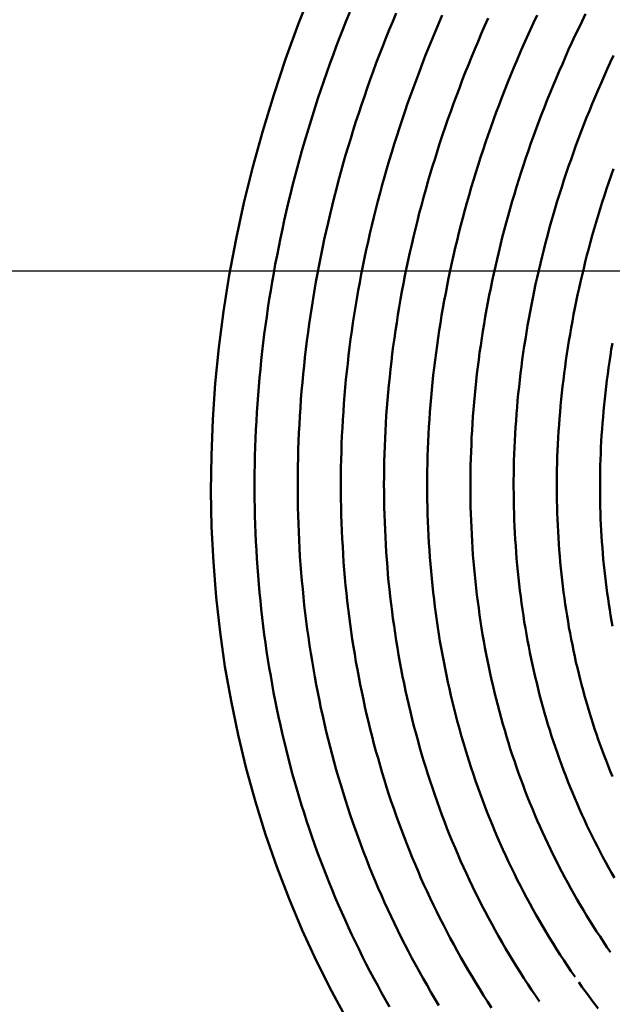
# Model space of a CAD drawing. Units: millimetres. Extents: x 0 to 420, y 0 to 297.
# Drawn here: x 97 to 98, y 98 to 99 of the extents above; entities that cross this region are included whole.
import ezdxf

# ---------------------------------------------------------------- set-up
doc = ezdxf.new("R2010")
doc.units = ezdxf.units.MM
doc.header["$LTSCALE"] = 0.18189
doc.linetypes.add('CENTER', pattern=[50.8, 31.75, -6.35, 6.35, -6.35])
doc.layers.add('NoLayerName_004', color=7, linetype='Continuous')
doc.layers.add('NoLayerName_007', color=7, linetype='Continuous')

msp = doc.modelspace()

# ---------------------------------------------------------------- linework, layer by layer
at = {"layer": 'NoLayerName_004', "color": 3, "linetype": 'Continuous', "lineweight": 50}
for points in [[(97.4375, 99.4901), (97.4213, 99.4491), (97.4063, 99.4079), (97.3925, 99.3665), (97.3798, 99.325), (97.3683, 99.2833), (97.358, 99.2415), (97.349, 99.1997), (97.3411, 99.1578), (97.3345, 99.1159), (97.3291, 99.0741), (97.3249, 99.0324), (97.322, 98.9907), (97.3203, 98.9492), (97.3199, 98.9078), (97.3206, 98.8667), (97.3227, 98.8258), (97.3259, 98.7851), (97.3304, 98.7447), (97.3361, 98.7047), (97.3431, 98.665), (97.3513, 98.6257), (97.3607, 98.5868), (97.3713, 98.5484), (97.3831, 98.5105), (97.396, 98.473), (97.4102, 98.4361), (97.4256, 98.3998), (97.442, 98.364), (97.4597, 98.3289), (97.4784, 98.2944)], [(97.4804, 99.4622), (97.4764, 99.4523), (97.4725, 99.4423), (97.4686, 99.4324), (97.4648, 99.4224), (97.4611, 99.4124), (97.4575, 99.4024), (97.4539, 99.3924), (97.4505, 99.3824), (97.447, 99.3724), (97.4437, 99.3623), (97.4404, 99.3523), (97.4372, 99.3422), (97.4341, 99.3322), (97.4311, 99.3221), (97.4281, 99.312), (97.4252, 99.3019), (97.4224, 99.2918), (97.4196, 99.2817), (97.417, 99.2716), (97.4144, 99.2615), (97.4118, 99.2514), (97.4094, 99.2413), (97.407, 99.2312), (97.4047, 99.221), (97.4025, 99.2109), (97.4003, 99.2008), (97.3983, 99.1907), (97.3963, 99.1805), (97.3943, 99.1704), (97.3925, 99.1603), (97.3907, 99.1502), (97.389, 99.1401), (97.3874, 99.1299), (97.3858, 99.1198), (97.3844, 99.1097), (97.383, 99.0996), (97.3816, 99.0895), (97.3804, 99.0794), (97.3792, 99.0693), (97.3781, 99.0592), (97.377, 99.0491), (97.3761, 99.0391), (97.3752, 99.029), (97.3744, 99.0189), (97.3737, 99.0089), (97.373, 98.9988), (97.3724, 98.9888), (97.3719, 98.9787), (97.3714, 98.9687), (97.3711, 98.9587), (97.3708, 98.9487), (97.3706, 98.9387), (97.3704, 98.9287), (97.3703, 98.9188), (97.3703, 98.9088), (97.3704, 98.8989), (97.3706, 98.889), (97.3708, 98.8791), (97.3711, 98.8692), (97.3715, 98.8593), (97.3719, 98.8494), (97.3724, 98.8395), (97.373, 98.8297), (97.3737, 98.8199), (97.3744, 98.8101), (97.3752, 98.8003), (97.3761, 98.7905), (97.3771, 98.7808), (97.3781, 98.7711), (97.3792, 98.7614), (97.3804, 98.7517), (97.3816, 98.742), (97.3829, 98.7323), (97.3843, 98.7227), (97.3858, 98.7131), (97.3874, 98.7035), (97.389, 98.694), (97.3907, 98.6844), (97.3924, 98.6749), (97.3943, 98.6654), (97.3962, 98.656), (97.3981, 98.6465), (97.4002, 98.6371), (97.4023, 98.6277), (97.4045, 98.6184), (97.4068, 98.609), (97.4091, 98.5997), (97.4116, 98.5905), (97.414, 98.5812), (97.4166, 98.572), (97.4192, 98.5628), (97.4219, 98.5536), (97.4247, 98.5445), (97.4276, 98.5354), (97.4305, 98.5263), (97.4335, 98.5173), (97.4366, 98.5083), (97.4397, 98.4993), (97.4429, 98.4904), (97.4462, 98.4815), (97.4496, 98.4726), (97.453, 98.4638), (97.4565, 98.455), (97.4601, 98.4462), (97.4637, 98.4375), (97.4674, 98.4288), (97.4712, 98.4201), (97.4751, 98.4115), (97.479, 98.4029), (97.483, 98.3944), (97.487, 98.3859), (97.4912, 98.3774), (97.4953, 98.3689), (97.4996, 98.3605), (97.5039, 98.3522), (97.5083, 98.3439), (97.5128, 98.3356), (97.5173, 98.3273), (97.5219, 98.3191), (97.5266, 98.311)], [(97.5342, 99.4611), (97.5302, 99.4515), (97.5262, 99.4419), (97.5224, 99.4323), (97.5186, 99.4227), (97.5149, 99.4131), (97.5112, 99.4034), (97.5077, 99.3937), (97.5042, 99.3841), (97.5007, 99.3744), (97.4974, 99.3647), (97.4941, 99.355), (97.4908, 99.3453), (97.4877, 99.3356), (97.4846, 99.3258), (97.4816, 99.3161), (97.4786, 99.3064), (97.4757, 99.2966), (97.4729, 99.2869), (97.4702, 99.2771), (97.4676, 99.2674), (97.465, 99.2576), (97.4625, 99.2478), (97.46, 99.2381), (97.4577, 99.2283), (97.4554, 99.2185), (97.4532, 99.2088), (97.451, 99.199), (97.4489, 99.1892), (97.4469, 99.1795), (97.445, 99.1697), (97.4432, 99.1599), (97.4414, 99.1502), (97.4397, 99.1404), (97.438, 99.1307), (97.4365, 99.1209), (97.435, 99.1112), (97.4336, 99.1014), (97.4322, 99.0917), (97.4309, 99.0819), (97.4297, 99.0722), (97.4286, 99.0625), (97.4276, 99.0528), (97.4266, 99.0431), (97.4257, 99.0334), (97.4248, 99.0237), (97.424, 99.014), (97.4233, 99.0043), (97.4227, 98.9947), (97.4222, 98.985), (97.4217, 98.9754), (97.4213, 98.9657), (97.4209, 98.9561), (97.4206, 98.9465), (97.4204, 98.9369), (97.4203, 98.9273), (97.4203, 98.9177), (97.4203, 98.9082), (97.4204, 98.8986), (97.4205, 98.8891), (97.4207, 98.8796), (97.421, 98.8701), (97.4214, 98.8606), (97.4218, 98.8511), (97.4224, 98.8417), (97.4229, 98.8322), (97.4236, 98.8228), (97.4243, 98.8134), (97.4251, 98.804), (97.426, 98.7947), (97.4269, 98.7853), (97.4279, 98.776), (97.429, 98.7667), (97.4301, 98.7574), (97.4313, 98.7481), (97.4326, 98.7389), (97.4339, 98.7296), (97.4353, 98.7204), (97.4368, 98.7113), (97.4384, 98.7021), (97.44, 98.693), (97.4417, 98.6839), (97.4435, 98.6748), (97.4453, 98.6657), (97.4472, 98.6567), (97.4492, 98.6477), (97.4512, 98.6387), (97.4533, 98.6297), (97.4555, 98.6208), (97.4578, 98.6119), (97.4601, 98.603), (97.4625, 98.5941), (97.4649, 98.5853), (97.4675, 98.5765), (97.47, 98.5678), (97.4727, 98.559), (97.4754, 98.5503), (97.4782, 98.5416), (97.4811, 98.533), (97.484, 98.5244), (97.487, 98.5158), (97.4901, 98.5073), (97.4932, 98.4987), (97.4964, 98.4903), (97.4997, 98.4818), (97.503, 98.4734), (97.5064, 98.465), (97.5099, 98.4567), (97.5135, 98.4484), (97.5171, 98.4401), (97.5207, 98.4318), (97.5245, 98.4236), (97.5283, 98.4155), (97.5322, 98.4073), (97.5361, 98.3993), (97.5401, 98.3912), (97.5442, 98.3832), (97.5483, 98.3752), (97.5525, 98.3673), (97.5568, 98.3593), (97.5611, 98.3515), (97.5655, 98.3437), (97.5699, 98.3359), (97.5745, 98.3281), (97.579, 98.3204), (97.5837, 98.3127)], [(97.5876, 99.4588), (97.5836, 99.4495), (97.5797, 99.4402), (97.5758, 99.4309), (97.5721, 99.4217), (97.5683, 99.4124), (97.5647, 99.403), (97.5611, 99.3937), (97.5576, 99.3844), (97.5542, 99.375), (97.5508, 99.3657), (97.5475, 99.3563), (97.5442, 99.347), (97.541, 99.3376), (97.5379, 99.3282), (97.5349, 99.3188), (97.5319, 99.3094), (97.529, 99.3001), (97.5262, 99.2907), (97.5234, 99.2812), (97.5207, 99.2718), (97.5181, 99.2624), (97.5155, 99.253), (97.513, 99.2436), (97.5106, 99.2342), (97.5083, 99.2248), (97.506, 99.2153), (97.5038, 99.2059), (97.5016, 99.1965), (97.4996, 99.1871), (97.4976, 99.1777), (97.4957, 99.1683), (97.4938, 99.1588), (97.492, 99.1494), (97.4903, 99.14), (97.4887, 99.1306), (97.4871, 99.1212), (97.4856, 99.1119), (97.4842, 99.1025), (97.4828, 99.0931), (97.4815, 99.0837), (97.4803, 99.0744), (97.4792, 99.065), (97.4781, 99.0557), (97.4771, 99.0463), (97.4761, 99.037), (97.4753, 99.0277), (97.4745, 99.0184), (97.4737, 99.0091), (97.4731, 98.9998), (97.4725, 98.9905), (97.4719, 98.9812), (97.4715, 98.972), (97.4711, 98.9627), (97.4708, 98.9535), (97.4705, 98.9443), (97.4703, 98.9351), (97.4702, 98.9259), (97.4702, 98.9167), (97.4702, 98.9075), (97.4703, 98.8984), (97.4704, 98.8892), (97.4707, 98.8801), (97.471, 98.871), (97.4713, 98.8619), (97.4718, 98.8528), (97.4723, 98.8438), (97.4728, 98.8347), (97.4734, 98.8257), (97.4741, 98.8167), (97.4749, 98.8077), (97.4757, 98.7988), (97.4766, 98.7898), (97.4776, 98.7809), (97.4786, 98.772), (97.4797, 98.7631), (97.4809, 98.7542), (97.4821, 98.7454), (97.4834, 98.7365), (97.4848, 98.7277), (97.4862, 98.719), (97.4877, 98.7102), (97.4893, 98.7015), (97.4909, 98.6928), (97.4926, 98.6841), (97.4944, 98.6754), (97.4962, 98.6668), (97.4981, 98.6582), (97.5, 98.6496), (97.5021, 98.641), (97.5042, 98.6325), (97.5063, 98.624), (97.5085, 98.6155), (97.5108, 98.607), (97.5132, 98.5986), (97.5156, 98.5902), (97.5181, 98.5819), (97.5206, 98.5735), (97.5232, 98.5652), (97.5259, 98.5569), (97.5286, 98.5487), (97.5314, 98.5405), (97.5343, 98.5323), (97.5372, 98.5241), (97.5402, 98.516), (97.5433, 98.5079), (97.5464, 98.4998), (97.5496, 98.4918), (97.5528, 98.4838), (97.5561, 98.4759), (97.5595, 98.4679), (97.5629, 98.46), (97.5664, 98.4522), (97.57, 98.4444), (97.5736, 98.4366), (97.5773, 98.4288), (97.5811, 98.4211), (97.5849, 98.4134), (97.5888, 98.4058), (97.5927, 98.3982), (97.5967, 98.3906), (97.6008, 98.3831), (97.6049, 98.3756), (97.6091, 98.3682), (97.6133, 98.3607), (97.6176, 98.3534), (97.622, 98.346), (97.6264, 98.3387), (97.6309, 98.3315), (97.6354, 98.3242), (97.64, 98.317), (97.6447, 98.3099)], [(97.6406, 99.4551), (97.6366, 99.4461), (97.6327, 99.4372), (97.6289, 99.4282), (97.6251, 99.4193), (97.6214, 99.4103), (97.6178, 99.4013), (97.6142, 99.3924), (97.6107, 99.3834), (97.6073, 99.3744), (97.6039, 99.3653), (97.6006, 99.3563), (97.5973, 99.3473), (97.5941, 99.3383), (97.591, 99.3292), (97.5879, 99.3202), (97.5849, 99.3111), (97.582, 99.3021), (97.5792, 99.293), (97.5764, 99.284), (97.5737, 99.2749), (97.571, 99.2658), (97.5684, 99.2568), (97.5659, 99.2477), (97.5634, 99.2386), (97.561, 99.2296), (97.5587, 99.2205), (97.5565, 99.2114), (97.5543, 99.2023), (97.5522, 99.1933), (97.5501, 99.1842), (97.5482, 99.1751), (97.5462, 99.1661), (97.5444, 99.157), (97.5426, 99.148), (97.5409, 99.1389), (97.5393, 99.1299), (97.5377, 99.1209), (97.5362, 99.1118), (97.5348, 99.1028), (97.5334, 99.0938), (97.5321, 99.0848), (97.5309, 99.0758), (97.5297, 99.0668), (97.5287, 99.0578), (97.5276, 99.0489), (97.5267, 99.0399), (97.5258, 99.0309), (97.5249, 99.022), (97.5242, 99.0131), (97.5235, 99.0041), (97.5228, 98.9952), (97.5223, 98.9863), (97.5218, 98.9775), (97.5213, 98.9686), (97.521, 98.9597), (97.5207, 98.9509), (97.5204, 98.942), (97.5203, 98.9332), (97.5202, 98.9244), (97.5201, 98.9156), (97.5202, 98.9068), (97.5203, 98.8981), (97.5204, 98.8893), (97.5206, 98.8806), (97.5209, 98.8719), (97.5213, 98.8632), (97.5217, 98.8545), (97.5222, 98.8459), (97.5227, 98.8372), (97.5233, 98.8286), (97.524, 98.82), (97.5247, 98.8114), (97.5255, 98.8028), (97.5264, 98.7943), (97.5273, 98.7857), (97.5283, 98.7772), (97.5294, 98.7687), (97.5305, 98.7603), (97.5317, 98.7518), (97.5329, 98.7434), (97.5342, 98.735), (97.5356, 98.7266), (97.537, 98.7183), (97.5385, 98.7099), (97.5401, 98.7016), (97.5417, 98.6933), (97.5434, 98.6851), (97.5451, 98.6768), (97.5469, 98.6686), (97.5488, 98.6604), (97.5507, 98.6523), (97.5527, 98.6441), (97.5548, 98.636), (97.5569, 98.628), (97.5591, 98.6199), (97.5613, 98.6119), (97.5636, 98.6039), (97.566, 98.5959), (97.5684, 98.588), (97.5709, 98.5801), (97.5735, 98.5722), (97.5761, 98.5643), (97.5788, 98.5565), (97.5815, 98.5487), (97.5843, 98.5409), (97.5871, 98.5332), (97.59, 98.5255), (97.593, 98.5178), (97.596, 98.5102), (97.5991, 98.5026), (97.6023, 98.495), (97.6055, 98.4875), (97.6088, 98.48), (97.6121, 98.4725), (97.6155, 98.4651), (97.619, 98.4577), (97.6225, 98.4503), (97.626, 98.443), (97.6297, 98.4357), (97.6333, 98.4284), (97.6371, 98.4212), (97.6409, 98.414), (97.6448, 98.4069), (97.6487, 98.3998), (97.6526, 98.3927), (97.6567, 98.3856), (97.6608, 98.3786), (97.6649, 98.3717), (97.6691, 98.3647), (97.6734, 98.3578), (97.6777, 98.351), (97.682, 98.3441), (97.6865, 98.3373), (97.691, 98.3306), (97.6955, 98.3239), (97.7001, 98.3172)], [(97.6972, 99.4586), (97.6932, 99.45), (97.6893, 99.4414), (97.6854, 99.4328), (97.6816, 99.4242), (97.6778, 99.4156), (97.6742, 99.4069), (97.6705, 99.3983), (97.667, 99.3896), (97.6635, 99.381), (97.66, 99.3723), (97.6566, 99.3636), (97.6533, 99.355), (97.6501, 99.3463), (97.6469, 99.3376), (97.6438, 99.3289), (97.6407, 99.3202), (97.6377, 99.3115), (97.6348, 99.3027), (97.6319, 99.294), (97.6291, 99.2853), (97.6264, 99.2766), (97.6237, 99.2679), (97.6211, 99.2591), (97.6185, 99.2504), (97.6161, 99.2417), (97.6137, 99.233), (97.6113, 99.2242), (97.609, 99.2155), (97.6068, 99.2068), (97.6047, 99.198), (97.6026, 99.1893), (97.6006, 99.1806), (97.5986, 99.1719), (97.5967, 99.1632), (97.5949, 99.1545), (97.5932, 99.1458), (97.5915, 99.1371), (97.5899, 99.1284), (97.5883, 99.1197), (97.5868, 99.1111), (97.5854, 99.1024), (97.584, 99.0938), (97.5827, 99.0851), (97.5815, 99.0765), (97.5803, 99.0679), (97.5792, 99.0593), (97.5782, 99.0506), (97.5772, 99.0421), (97.5763, 99.0335), (97.5754, 99.0249), (97.5746, 99.0163), (97.5739, 99.0078), (97.5732, 98.9992), (97.5727, 98.9907), (97.5721, 98.9822), (97.5716, 98.9737), (97.5712, 98.9652), (97.5709, 98.9567), (97.5706, 98.9483), (97.5704, 98.9398), (97.5702, 98.9314), (97.5701, 98.923), (97.5701, 98.9146), (97.5701, 98.9062), (97.5702, 98.8978), (97.5704, 98.8895), (97.5706, 98.8811), (97.5709, 98.8728), (97.5712, 98.8645), (97.5716, 98.8562), (97.5721, 98.8479), (97.5726, 98.8397), (97.5732, 98.8315), (97.5738, 98.8232), (97.5746, 98.8151), (97.5753, 98.8069), (97.5761, 98.7987), (97.577, 98.7906), (97.578, 98.7825), (97.579, 98.7744), (97.5801, 98.7663), (97.5812, 98.7583), (97.5824, 98.7502), (97.5836, 98.7422), (97.5849, 98.7343), (97.5863, 98.7263), (97.5877, 98.7184), (97.5892, 98.7105), (97.5908, 98.7026), (97.5924, 98.6947), (97.5941, 98.6869), (97.5958, 98.6791), (97.5976, 98.6713), (97.5994, 98.6635), (97.6013, 98.6558), (97.6033, 98.6481), (97.6053, 98.6404), (97.6074, 98.6327), (97.6095, 98.6251), (97.6117, 98.6175), (97.614, 98.6099), (97.6163, 98.6024), (97.6186, 98.5949), (97.6211, 98.5874), (97.6235, 98.5799), (97.6261, 98.5725), (97.6287, 98.5651), (97.6313, 98.5577), (97.634, 98.5504), (97.6368, 98.5431), (97.6396, 98.5358), (97.6425, 98.5286), (97.6455, 98.5214), (97.6485, 98.5142), (97.6515, 98.507), (97.6546, 98.4999), (97.6578, 98.4929), (97.661, 98.4858), (97.6643, 98.4788), (97.6676, 98.4718), (97.671, 98.4649), (97.6744, 98.458), (97.6779, 98.4511), (97.6815, 98.4442), (97.6851, 98.4374), (97.6887, 98.4307), (97.6925, 98.4239), (97.6962, 98.4172), (97.7, 98.4105), (97.7039, 98.4039), (97.7078, 98.3973), (97.7118, 98.3907), (97.7159, 98.3842), (97.7199, 98.3777), (97.7241, 98.3712), (97.7283, 98.3648), (97.7325, 98.3584), (97.7368, 98.352), (97.7412, 98.3457)], [(97.7533, 99.4602), (97.7493, 99.4519), (97.7454, 99.4437), (97.7415, 99.4354), (97.7376, 99.4271), (97.7338, 99.4188), (97.7301, 99.4105), (97.7265, 99.4022), (97.7229, 99.3939), (97.7193, 99.3856), (97.7158, 99.3772), (97.7124, 99.3689), (97.7091, 99.3606), (97.7058, 99.3522), (97.7025, 99.3439), (97.6994, 99.3355), (97.6962, 99.3271), (97.6932, 99.3188), (97.6902, 99.3104), (97.6873, 99.302), (97.6844, 99.2936), (97.6816, 99.2852), (97.6788, 99.2769), (97.6762, 99.2685), (97.6735, 99.2601), (97.671, 99.2517), (97.6685, 99.2433), (97.6661, 99.2349), (97.6637, 99.2265), (97.6614, 99.2182), (97.6592, 99.2098), (97.657, 99.2014), (97.6549, 99.193), (97.6529, 99.1846), (97.6509, 99.1763), (97.649, 99.1679), (97.6471, 99.1596), (97.6453, 99.1512), (97.6436, 99.1429), (97.6419, 99.1346), (97.6403, 99.1262), (97.6388, 99.1179), (97.6373, 99.1096), (97.6359, 99.1013), (97.6345, 99.093), (97.6332, 99.0847), (97.632, 99.0765), (97.6308, 99.0682), (97.6297, 99.06), (97.6287, 99.0517), (97.6277, 99.0435), (97.6268, 99.0353), (97.6259, 99.0271), (97.6251, 99.0189), (97.6243, 99.0107), (97.6237, 99.0025), (97.623, 98.9943), (97.6225, 98.9862), (97.622, 98.9781), (97.6215, 98.9699), (97.6212, 98.9618), (97.6208, 98.9537), (97.6206, 98.9457), (97.6204, 98.9376), (97.6202, 98.9296), (97.6201, 98.9215), (97.6201, 98.9135), (97.6201, 98.9055), (97.6202, 98.8975), (97.6204, 98.8896), (97.6206, 98.8816), (97.6209, 98.8737), (97.6212, 98.8658), (97.6216, 98.8579), (97.622, 98.85), (97.6225, 98.8421), (97.6231, 98.8343), (97.6237, 98.8265), (97.6244, 98.8187), (97.6251, 98.8109), (97.6259, 98.8031), (97.6268, 98.7954), (97.6277, 98.7877), (97.6286, 98.78), (97.6297, 98.7723), (97.6307, 98.7647), (97.6319, 98.757), (97.6331, 98.7494), (97.6343, 98.7418), (97.6356, 98.7343), (97.637, 98.7267), (97.6384, 98.7192), (97.6399, 98.7117), (97.6414, 98.7043), (97.643, 98.6968), (97.6446, 98.6894), (97.6463, 98.682), (97.6481, 98.6747), (97.6499, 98.6673), (97.6518, 98.66), (97.6537, 98.6527), (97.6557, 98.6455), (97.6577, 98.6383), (97.6598, 98.6311), (97.6619, 98.6239), (97.6641, 98.6167), (97.6663, 98.6096), (97.6686, 98.6025), (97.671, 98.5955), (97.6734, 98.5885), (97.6759, 98.5815), (97.6784, 98.5745), (97.681, 98.5676), (97.6836, 98.5606), (97.6863, 98.5538), (97.689, 98.5469), (97.6918, 98.5401), (97.6946, 98.5333), (97.6975, 98.5266), (97.7005, 98.5199), (97.7035, 98.5132), (97.7065, 98.5065), (97.7096, 98.4999), (97.7128, 98.4933), (97.716, 98.4868), (97.7192, 98.4802), (97.7225, 98.4737), (97.7259, 98.4673), (97.7293, 98.4608), (97.7327, 98.4544), (97.7362, 98.4481), (97.7398, 98.4417), (97.7434, 98.4354), (97.7471, 98.4291), (97.7508, 98.4229), (97.7545, 98.4167), (97.7583, 98.4105), (97.7622, 98.4044), (97.7661, 98.3983), (97.7701, 98.3922), (97.7741, 98.3862), (97.7781, 98.3802), (97.7822, 98.3742)], [(97.7857, 99.4121), (97.782, 99.4041), (97.7784, 99.3961), (97.7748, 99.3882), (97.7713, 99.3802), (97.7678, 99.3722), (97.7644, 99.3641), (97.7611, 99.3561), (97.7578, 99.3481), (97.7546, 99.3401), (97.7515, 99.332), (97.7484, 99.324), (97.7453, 99.316), (97.7423, 99.3079), (97.7394, 99.2999), (97.7366, 99.2918), (97.7338, 99.2838), (97.731, 99.2757), (97.7284, 99.2677), (97.7258, 99.2596), (97.7232, 99.2516), (97.7207, 99.2435), (97.7183, 99.2355), (97.7159, 99.2274), (97.7136, 99.2194), (97.7114, 99.2114), (97.7092, 99.2033), (97.7071, 99.1953), (97.705, 99.1873), (97.703, 99.1793), (97.7011, 99.1712), (97.6992, 99.1632), (97.6974, 99.1552), (97.6956, 99.1473), (97.6939, 99.1393), (97.6923, 99.1313), (97.6907, 99.1233), (97.6892, 99.1154), (97.6877, 99.1074), (97.6863, 99.0995), (97.685, 99.0915), (97.6837, 99.0836), (97.6825, 99.0757), (97.6813, 99.0678), (97.6802, 99.0599), (97.6792, 99.052), (97.6782, 99.0442), (97.6772, 99.0363), (97.6764, 99.0285), (97.6755, 99.0206), (97.6748, 99.0128), (97.6741, 99.005), (97.6734, 98.9972), (97.6729, 98.9894), (97.6723, 98.9817), (97.6719, 98.9739), (97.6714, 98.9662), (97.6711, 98.9584), (97.6708, 98.9507), (97.6705, 98.943), (97.6704, 98.9354), (97.6702, 98.9277), (97.6701, 98.92), (97.6701, 98.9124), (97.6702, 98.9048), (97.6703, 98.8972), (97.6704, 98.8896), (97.6706, 98.8821), (97.6709, 98.8745), (97.6712, 98.867), (97.6716, 98.8595), (97.672, 98.852), (97.6725, 98.8445), (97.673, 98.8371), (97.6736, 98.8297), (97.6742, 98.8222), (97.6749, 98.8149), (97.6757, 98.8075), (97.6765, 98.8002), (97.6774, 98.7928), (97.6783, 98.7855), (97.6793, 98.7782), (97.6803, 98.771), (97.6814, 98.7638), (97.6825, 98.7565), (97.6837, 98.7494), (97.6849, 98.7422), (97.6862, 98.7351), (97.6876, 98.7279), (97.689, 98.7209), (97.6904, 98.7138), (97.6919, 98.7068), (97.6935, 98.6997), (97.6951, 98.6928), (97.6968, 98.6858), (97.6985, 98.6789), (97.7002, 98.6719), (97.7021, 98.6651), (97.7039, 98.6582), (97.7059, 98.6514), (97.7078, 98.6446), (97.7099, 98.6378), (97.7119, 98.6311), (97.7141, 98.6244), (97.7162, 98.6177), (97.7185, 98.611), (97.7208, 98.6044), (97.7231, 98.5978), (97.7255, 98.5913), (97.7279, 98.5847), (97.7304, 98.5782), (97.7329, 98.5718), (97.7355, 98.5653), (97.7381, 98.5589), (97.7408, 98.5525), (97.7435, 98.5462), (97.7463, 98.5398), (97.7491, 98.5335), (97.752, 98.5273), (97.7549, 98.521), (97.7579, 98.5148), (97.7609, 98.5086), (97.764, 98.5025), (97.7671, 98.4964), (97.7702, 98.4903), (97.7735, 98.4842), (97.7767, 98.4782), (97.78, 98.4722), (97.7834, 98.4662), (97.7868, 98.4603)], [(97.7857, 99.2809), (97.783, 99.2732), (97.7803, 99.2655), (97.7777, 99.2578), (97.7752, 99.2501), (97.7727, 99.2424), (97.7703, 99.2347), (97.768, 99.2269), (97.7657, 99.2193), (97.7634, 99.2116), (97.7612, 99.2039), (97.7591, 99.1962), (97.757, 99.1885), (97.755, 99.1808), (97.7531, 99.1732), (97.7512, 99.1655), (97.7494, 99.1579), (97.7476, 99.1502), (97.7459, 99.1426), (97.7442, 99.1349), (97.7426, 99.1273), (97.741, 99.1197), (97.7395, 99.1121), (97.7381, 99.1045), (97.7367, 99.0969), (97.7354, 99.0893), (97.7341, 99.0818), (97.7329, 99.0742), (97.7318, 99.0667), (97.7306, 99.0591), (97.7296, 99.0516), (97.7286, 99.0441), (97.7277, 99.0366), (97.7268, 99.0291), (97.726, 99.0216), (97.7252, 99.0142), (97.7245, 99.0067), (97.7238, 98.9993), (97.7232, 98.9919), (97.7227, 98.9845), (97.7222, 98.9771), (97.7217, 98.9697), (97.7213, 98.9623), (97.721, 98.955), (97.7207, 98.9476), (97.7205, 98.9403), (97.7203, 98.933), (97.7202, 98.9257), (97.7201, 98.9185), (97.7201, 98.9112), (97.7202, 98.904), (97.7203, 98.8968), (97.7204, 98.8896), (97.7206, 98.8824), (97.7209, 98.8753), (97.7212, 98.8681), (97.7215, 98.861), (97.7219, 98.8539), (97.7224, 98.8468), (97.7229, 98.8398), (97.7235, 98.8327), (97.7241, 98.8257), (97.7248, 98.8187), (97.7255, 98.8118), (97.7262, 98.8048), (97.7271, 98.7979), (97.7279, 98.791), (97.7289, 98.7841), (97.7298, 98.7772), (97.7309, 98.7704), (97.7319, 98.7636), (97.7331, 98.7568), (97.7342, 98.7501), (97.7355, 98.7433), (97.7367, 98.7366), (97.7381, 98.7299), (97.7394, 98.7233), (97.7409, 98.7166), (97.7423, 98.71), (97.7439, 98.7034), (97.7454, 98.6969), (97.7471, 98.6904), (97.7487, 98.6839), (97.7505, 98.6774), (97.7522, 98.671), (97.7541, 98.6646), (97.7559, 98.6582), (97.7578, 98.6518), (97.7598, 98.6455), (97.7618, 98.6392), (97.7639, 98.6329), (97.766, 98.6267), (97.7681, 98.6205), (97.7703, 98.6143), (97.7725, 98.6081), (97.7748, 98.602), (97.7772, 98.5959), (97.7796, 98.5898), (97.782, 98.5837), (97.7844, 98.5777)], [(97.7844, 99.0791), (97.7832, 99.0719), (97.7821, 99.0647), (97.781, 99.0575), (97.78, 99.0504), (97.779, 99.0432), (97.7781, 99.0361), (97.7772, 99.0289), (97.7763, 99.0218), (97.7756, 99.0147), (97.7748, 99.0076), (97.7742, 99.0005), (97.7736, 98.9935), (97.773, 98.9864), (97.7725, 98.9794), (97.772, 98.9724), (97.7716, 98.9654), (97.7712, 98.9584), (97.7709, 98.9514), (97.7707, 98.9444), (97.7704, 98.9375), (97.7703, 98.9306), (97.7702, 98.9237), (97.7701, 98.9168), (97.7701, 98.9099), (97.7702, 98.9031), (97.7702, 98.8963), (97.7704, 98.8895), (97.7706, 98.8827), (97.7708, 98.8759), (97.7711, 98.8692), (97.7715, 98.8624), (97.7718, 98.8557), (97.7723, 98.849), (97.7728, 98.8424), (97.7733, 98.8357), (97.7739, 98.8291), (97.7745, 98.8225), (97.7752, 98.816), (97.776, 98.8094), (97.7767, 98.8029), (97.7776, 98.7964), (97.7784, 98.7899), (97.7794, 98.7835), (97.7803, 98.777), (97.7814, 98.7706), (97.7824, 98.7643), (97.7835, 98.7579), (97.7847, 98.7516)], [(97.7456, 98.3394), (97.7492, 98.3343), (97.7529, 98.3292), (97.7566, 98.3242), (97.7603, 98.3192), (97.7641, 98.3142), (97.7679, 98.3092)]]:
    msp.add_lwpolyline(points, dxfattribs=at)
at = {"layer": 'NoLayerName_007', "color": 6, "linetype": 'CENTER', "lineweight": 25}
msp.add_line((37.9979, 99.1627), (150.8709, 99.1627), dxfattribs=at)

doc.saveas('drawing.dxf')
